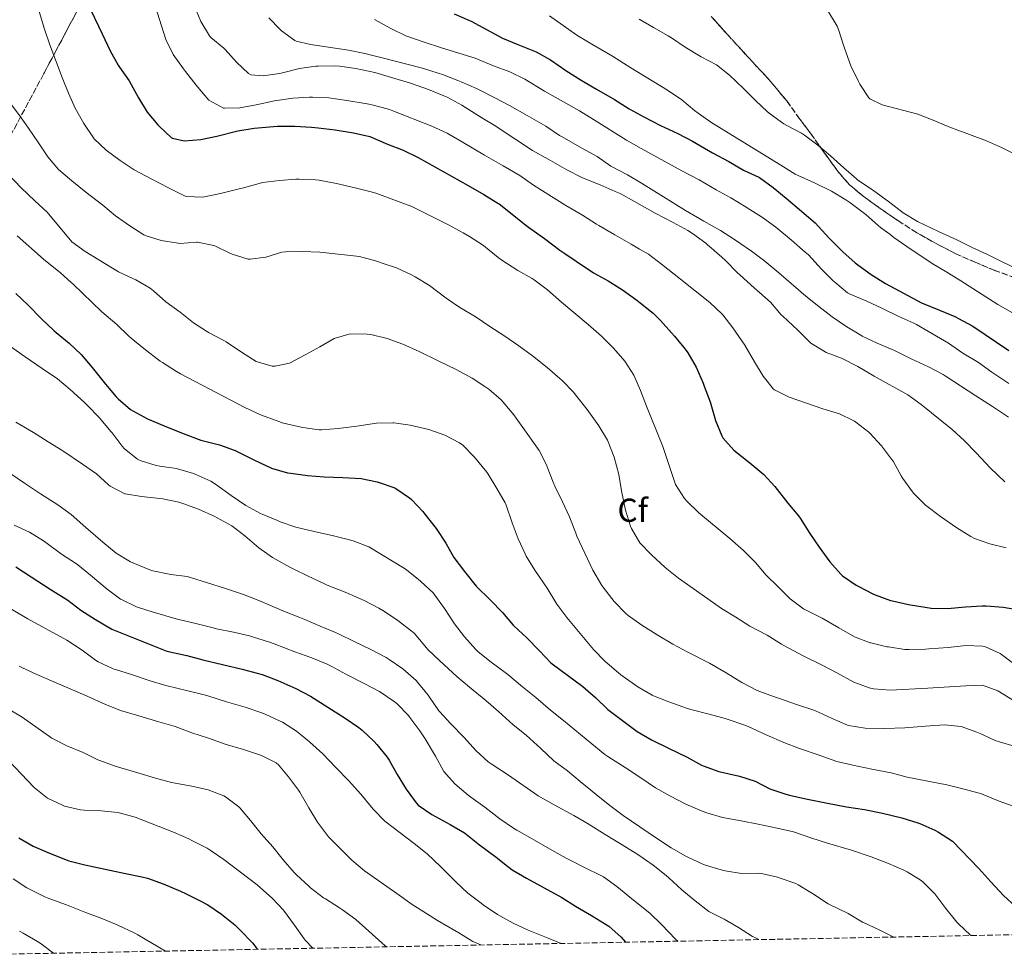
# Model space of a CAD drawing. Units: metres. Extents: x 631241 to 634692, y 4734307 to 4736685.
# Drawn here: x 631564 to 631861, y 4734310 to 4734594 of the extents above; entities that cross this region are included whole.
import ezdxf
from ezdxf.enums import TextEntityAlignment as Align

# ---------------------------------------------------------------- set-up
doc = ezdxf.new("R2010")
doc.units = ezdxf.units.M
doc.header["$MEASUREMENT"] = 0
doc.linetypes.add('DGN Style 3', pattern=[2.435891, 1.739922, -0.695969])
for name, color, linetype, lineweight in [('Curva de nivel directora', 30, 'Continuous', 30), ('Curva de nivel intermedia', 30, 'Continuous', 0), ('Etiqueta de zona arbolada', 92, 'Continuous', 0), ('Linea de separación interior de zonas arboladas', 92, 'DGN Style 3', 0), ('Zona arbolada', 92, 'DGN Style 3', 0)]:
    doc.layers.add(name, color=color, linetype=linetype, lineweight=lineweight)
doc.styles.add('Style-Arial', font='arial.ttf')

msp = doc.modelspace()

# ---------------------------------------------------------------- linework, layer by layer
at = {"layer": 'Curva de nivel directora', "color": 30, "linetype": 'Continuous', "lineweight": 30, "flags": 128}
for points, elevation in [([(631584.29, 4734599.23), (631588.84, 4734589.8), (631591.23, 4734584.69), (631593.7, 4734580.34), (631594.09, 4734579.71), (631596.96, 4734575.61), (631599.84, 4734570.47), (631602.41, 4734566.16), (631605.62, 4734562.33), (631606.04, 4734561.88), (631609.68, 4734558.49), (631610.05, 4734558.25), (631613.6, 4734557.44), (631618.59, 4734557.83), (631623.5, 4734558.93), (631629.81, 4734560.51), (631634.75, 4734561.26), (631640.53, 4734561.82), (631641.78, 4734561.89), (631647.03, 4734561.88), (631652.02, 4734561.59), (631654.02, 4734561.4), (631659.19, 4734560.75), (631664.73, 4734559.91), (631669.59, 4734558.74), (631674.93, 4734556.51), (631679.73, 4734554.64), (631684.24, 4734552.49), (631689.19, 4734549.66), (631699.33, 4734543.97), (631704, 4734541.26), (631708.29, 4734538.7), (631708.67, 4734538.44), (631712.56, 4734535.3), (631716.71, 4734532.05), (631717.53, 4734531.42), (631722.33, 4734527.98), (631726.98, 4734524.48), (631728.43, 4734523.49), (631731.88, 4734521.14), (631737.15, 4734517.66), (631741.54, 4734515.27), (631745.87, 4734512.53), (631750.22, 4734509.41), (631751.23, 4734508.63), (631755.09, 4734505.45), (631757.36, 4734503.3), (631760.69, 4734499.57), (631761.58, 4734498.52), (631764.73, 4734494.64), (631765.6, 4734493.47), (631768.09, 4734489.14), (631770.18, 4734484.37), (631770.53, 4734483.47), (631772.28, 4734478.71), (631773.91, 4734473.1), (631775.8, 4734468.48), (631776.15, 4734467.88), (631779.49, 4734464.16), (631784.3, 4734460.26), (631788.47, 4734456.79), (631791.86, 4734453.11), (631795.72, 4734448.09), (631798.96, 4734444.28), (631799.51, 4734443.55), (631802.41, 4734438.99), (631805.25, 4734434.88), (631808.45, 4734430.4), (631811.75, 4734426.65), (631812.28, 4734426.18), (631816.4, 4734423.36), (631816.96, 4734423.05), (631821.4, 4734420.76), (631822.09, 4734420.46), (631826.79, 4734418.75), (631827.3, 4734418.6), (631832.18, 4734417.52), (631837.8, 4734416.6), (631838.98, 4734416.47), (631843.98, 4734416.33), (631849.41, 4734416.85), (631854.41, 4734417.11), (631855.59, 4734417.13), (631860.7, 4734416.74), (631865.63, 4734415.92)], 500), ([(631695.07, 4734595.84), (631699.65, 4734593.84), (631700.2, 4734593.56), (631709.67, 4734588.51), (631714.29, 4734586.59), (631719.8, 4734584.37), (631724.15, 4734581.91), (631728.76, 4734578.67), (631733.38, 4734575.76), (631737.98, 4734573.08), (631743.42, 4734569.97), (631747.88, 4734567.14), (631752.27, 4734564.74), (631757.35, 4734562.08), (631762.54, 4734559.71), (631766.97, 4734557.39), (631773.04, 4734553.9), (631777.92, 4734551.2), (631782.42, 4734548.58), (631786.99, 4734546.56), (631787.17, 4734546.45), (631791.38, 4734543.4), (631795.23, 4734540.22), (631804.05, 4734532.75), (631808.16, 4734528.18), (631808.21, 4734528.12), (631812.35, 4734523.97), (631816.1, 4734520.66), (631816.86, 4734520.05), (631820.89, 4734517.09), (631825.23, 4734514.46), (631836.12, 4734508.58), (631841.55, 4734506.42), (631846.13, 4734504.41), (631847.21, 4734503.9), (631851.59, 4734501.5), (631862.42, 4734494.23)], 475), ([(631562.77, 4734511.38), (631566.39, 4734507.93), (631570.66, 4734503.69), (631574.29, 4734500.26), (631575.01, 4734499.6), (631578.91, 4734496.44), (631582.56, 4734493.02), (631585.86, 4734489.06), (631589.87, 4734483.99), (631593.12, 4734480.19), (631593.65, 4734479.61), (631597.44, 4734476.36), (631598.09, 4734475.95), (631602.5, 4734473.6), (631607.55, 4734471.42), (631613.25, 4734469.11), (631618.62, 4734467.16), (631623.47, 4734465.95), (631624.24, 4734465.74), (631628.94, 4734464.04), (631634.64, 4734461.24), (631639.93, 4734458.71), (631644.73, 4734457.32), (631645.81, 4734457.14), (631650.77, 4734456.5), (631655.86, 4734456.11), (631661.44, 4734455.83), (631666.96, 4734455.61), (631671.84, 4734454.53), (631672.47, 4734454.35), (631677.19, 4734452.72), (631677.47, 4734452.59), (631681.6, 4734449.77), (631682.16, 4734449.25), (631685.6, 4734445.62), (631686.26, 4734444.83), (631689.67, 4734440.45), (631692.56, 4734436.09), (631694.94, 4734431.69), (631698.15, 4734427.5), (631701.72, 4734423.09), (631706.01, 4734418.85), (631709.66, 4734415.15), (631712.88, 4734411.33), (631713.12, 4734411.08), (631717.03, 4734407.5), (631720.85, 4734403.6), (631724.26, 4734399.95), (631724.61, 4734399.65), (631733.9, 4734392.75), (631737.8, 4734389.32), (631741.42, 4734385.88), (631750.25, 4734379.18), (631754.61, 4734376.74), (631759.71, 4734374.21), (631765.39, 4734371.45), (631769.75, 4734369.02), (631770.21, 4734368.8), (631774.92, 4734367.11), (631781.13, 4734365.68), (631785.91, 4734364.18), (631790.37, 4734361.92), (631795.2, 4734360.28), (631796.3, 4734360), (631801.18, 4734358.88), (631807.68, 4734357.53), (631813.49, 4734356.44), (631818.92, 4734355.69), (631824.37, 4734354.53), (631830.15, 4734353.12), (631834.94, 4734351.69), (631835.56, 4734351.48), (631840.1, 4734349.41), (631841.22, 4734348.8), (631845.45, 4734346.11), (631853.44, 4734337.87), (631857.05, 4734333.85), (631860.88, 4734329.69), (631864.56, 4734326.32)], 525), ([(631562.78, 4734428.86), (631567.4, 4734425.92), (631573.14, 4734422.16), (631578.46, 4734418.84), (631582.44, 4734415.81), (631586.8, 4734412.96), (631591.8, 4734410.08), (631608.36, 4734403.46), (631614.4, 4734402.11), (631619.24, 4734400.87), (631631.08, 4734398.01), (631637.18, 4734396.39), (631641.84, 4734394.59), (631647.3, 4734392.2), (631651.71, 4734389.84), (631662.17, 4734383.2), (631666.29, 4734380.37), (631667.29, 4734379.61), (631670.91, 4734376.17), (631671.7, 4734375.31), (631674.9, 4734371.47), (631675.5, 4734370.57), (631677.89, 4734366.19), (631680.61, 4734361.8), (631683.57, 4734357.68), (631684.24, 4734356.99), (631688.36, 4734354.15), (631693.9, 4734351.15), (631698.19, 4734348.58), (631702.74, 4734345.03), (631707.76, 4734341.27), (631711.65, 4734338.13), (631712.57, 4734337.46), (631716.89, 4734334.94), (631727.52, 4734329.15), (631731.73, 4734326.45), (631736.49, 4734323.65), (631741.7, 4734320.49), (631745.44, 4734317.17), (631746.74, 4734315.61)], 550), ([(631563.69, 4734347.1), (631568.02, 4734344.6), (631572.94, 4734342.45), (631578.29, 4734340.35), (631578.75, 4734340.21), (631583.58, 4734338.93), (631595.89, 4734336.38), (631600.78, 4734335.33), (631602.56, 4734334.9), (631607.27, 4734333.22), (631612.53, 4734330.98), (631614.17, 4734330.23), (631618.64, 4734327.99), (631620.7, 4734326.85), (631624.88, 4734324.11), (631628.84, 4734320.82), (631630.53, 4734319.24), (631634.01, 4734315.65), (631634.3, 4734315.29), (631635.61, 4734313.47)], 575)]:
    msp.add_lwpolyline(points, dxfattribs=dict(at, elevation=elevation))
at = {"layer": 'Curva de nivel intermedia', "color": 30, "linetype": 'Continuous', "lineweight": 0, "flags": 128}
for points, elevation in [([(631542.51, 4734596.36), (631548.8, 4734587.64), (631551.88, 4734583.56), (631557.54, 4734574.28), (631560.33, 4734569.99), (631563.75, 4734565.38), (631566.58, 4734561.26), (631569.68, 4734556.88), (631572.41, 4734552.63), (631575.67, 4734548.84), (631579.65, 4734545.41), (631583.88, 4734542.01), (631589.01, 4734538.02), (631592.89, 4734534.87), (631597.22, 4734531.82), (631601.42, 4734529.12), (631601.84, 4734528.89), (631606.62, 4734527.44), (631611.76, 4734526.55), (631612.32, 4734526.5), (631617.31, 4734526.87), (631617.66, 4734526.86), (631622.56, 4734525.9), (631622.89, 4734525.79)], 510), ([(631569.87, 4734596.56), (631571.41, 4734591.22), (631573.11, 4734586.44), (631576.8, 4734576.55), (631578.65, 4734571.9), (631580.71, 4734567.33), (631583.28, 4734562.74), (631586.2, 4734558.37), (631586.41, 4734558.11), (631590.02, 4734554.66), (631594.33, 4734551.56)], 505), ([(631604.8, 4734598.27), (631608.09, 4734588.08), (631610.28, 4734583.57), (631613.4, 4734579.22), (631614.01, 4734578.42), (631617.26, 4734574.29), (631620.44, 4734570.45), (631621.05, 4734569.76), (631625.45, 4734567.36), (631625.76, 4734567.31), (631630.37, 4734567.43), (631635.29, 4734568.35), (631640.85, 4734569.5), (631646.43, 4734570.33), (631651.42, 4734570.65), (631652.3, 4734570.65), (631657.29, 4734570.44), (631662.72, 4734569.69), (631668.81, 4734568.67), (631670.75, 4734568.29), (631675.57, 4734566.95), (631676.59, 4734566.57), (631688.36, 4734561.86), (631692.92, 4734559.79), (631693.49, 4734559.48), (631697.82, 4734556.97), (631704.27, 4734553.16), (631709.85, 4734549.95), (631714.89, 4734546.99), (631719, 4734544.13), (631728.77, 4734537.95), (631733.81, 4734535.04), (631738.01, 4734532.33), (631738.7, 4734531.92), (631743.58, 4734529.11), (631748.46, 4734526.24), (631750.97, 4734524.81), (631752.8, 4734523.76), (631753.67, 4734523.23), (631757.66, 4734520.23), (631763.39, 4734515.77), (631772.2, 4734508.7), (631775.85, 4734505.28), (631776.12, 4734504.96), (631779.16, 4734500.99), (631782.78, 4734495.8), (631785.73, 4734490.78), (631788.35, 4734486.42), (631791.48, 4734482.52), (631791.71, 4734482.34), (631796.18, 4734480.1), (631806.35, 4734476.58), (631811.34, 4734475.04), (631815.84, 4734472.86), (631816.26, 4734472.6), (631820.24, 4734469.57), (631820.53, 4734469.29), (631824.03, 4734465.43), (631827.06, 4734461.45), (631827.51, 4734460.78), (631829.94, 4734456.41), (631830.43, 4734455.59), (631833.33, 4734451.52), (631833.75, 4734451.04), (631837.33, 4734447.55), (631841.87, 4734444.09), (631846.73, 4734440.66), (631850.98, 4734438.04), (631852.04, 4734437.5), (631856.76, 4734435.84), (631861.63, 4734434.62)], 495), ([(631616.7, 4734598.09), (631618.64, 4734593.48), (631621.23, 4734589.15), (631621.67, 4734588.62), (631625.56, 4734585.47), (631626, 4734585.05), (631629.34, 4734581.19), (631632.97, 4734577.79), (631633.74, 4734577.36), (631637.42, 4734577.08), (631642.37, 4734577.79), (631643.27, 4734577.98), (631648.41, 4734579.32), (631653.37, 4734580.01)], 490), ([(631808.06, 4734596.4), (631810.63, 4734592.1), (631811.03, 4734591.1), (631812.51, 4734586.32), (631812.82, 4734585.4), (631814.8, 4734580.12), (631816.95, 4734575.61), (631817.47, 4734574.6), (631820.22, 4734570.43), (631820.52, 4734570.15), (631824.26, 4734568.34), (631834.97, 4734565.49), (631839.65, 4734563.72), (631844.83, 4734561.5), (631845.46, 4734561.26), (631850.62, 4734559.4), (631855.68, 4734557.49), (631860.23, 4734555.42), (631865.09, 4734553.07)], 460), ([(631639.13, 4734594.64), (631642.61, 4734591.05), (631643, 4734590.69), (631647.03, 4734587.71), (631647.42, 4734587.54), (631651.71, 4734586.55), (631663.21, 4734584.87), (631668.11, 4734583.85)], 485), ([(631671.05, 4734594.14), (631675.93, 4734591.35), (631680.44, 4734589.18), (631685.73, 4734587.31), (631691.24, 4734585.54), (631701.45, 4734582.47), (631706.94, 4734580.16), (631711.89, 4734578.3), (631716.4, 4734576.13), (631722.34, 4734572.44), (631732.85, 4734566.53), (631737.13, 4734563.94), (631747.1, 4734557.72), (631751.5, 4734555.12)], 480), ([(631723.85, 4734595.24), (631727.92, 4734592.26), (631732.12, 4734589.41), (631736.63, 4734586.7), (631742.81, 4734583.05), (631748.4, 4734579.53), (631759.46, 4734572.8), (631763.82, 4734569.87), (631767.63, 4734566.63), (631768.69, 4734565.8), (631772.8, 4734562.95), (631773.81, 4734562.31), (631793.64, 4734550.09), (631798.02, 4734547.46), (631803.79, 4734544.79), (631808.98, 4734542.25), (631813.27, 4734539.7), (631814.45, 4734538.89), (631818.45, 4734535.88), (631819.26, 4734535.23), (631823.03, 4734531.95), (631823.76, 4734531.36), (631826.55, 4734529.26), (631827.76, 4734528.35), (631833, 4734524.72), (631838.3, 4734521.11), (631839.33, 4734520.44), (631843.73, 4734517.82), (631848, 4734515.22), (631859.1, 4734508.1), (631864.25, 4734505.2)], 470), ([(631750.93, 4734594.23), (631755.21, 4734591.64), (631759.66, 4734589.2), (631760.69, 4734588.61), (631764.82, 4734585.78), (631769.61, 4734582.85), (631774.27, 4734580.45), (631778.18, 4734577.33), (631782.41, 4734573.24), (631786, 4734569.65), (631789.66, 4734566.25), (631790.51, 4734565.51), (631794.59, 4734562.62), (631795.47, 4734562.08), (631799.92, 4734559.79), (631800.82, 4734559.23), (631804.82, 4734556.18), (631808.65, 4734552.97), (631812.68, 4734549.28), (631816.45, 4734545.99), (631816.86, 4734545.65), (631821.32, 4734542.72), (631826.56, 4734538.87), (631830.61, 4734535.72), (631834.88, 4734533.11), (631841.24, 4734530.12), (631846.71, 4734527.55), (631851.41, 4734525.26), (631856, 4734523.22), (631866.8, 4734517.8)], 465), ([(631668.11, 4734583.85), (631673.35, 4734582.54), (631685.51, 4734579.4), (631690.28, 4734577.91), (631691.51, 4734577.47), (631696.18, 4734575.69), (631697.21, 4734575.27), (631701.8, 4734573.28), (631702.81, 4734572.8), (631707.36, 4734570.5), (631711.79, 4734568.19), (631717.1, 4734565.17), (631722.69, 4734561.88), (631726.86, 4734559.12), (631727.64, 4734558.65), (631732.89, 4734555.7), (631738.25, 4734552.75), (631742.35, 4734549.88), (631747.37, 4734547.26), (631751.65, 4734544.68), (631764.83, 4734536.47), (631770.41, 4734533.21), (631775.44, 4734530.4), (631779.65, 4734527.7), (631781.27, 4734526.59), (631784.81, 4734524.19), (631788.8, 4734521.18), (631793.02, 4734517.67), (631801.21, 4734510.63), (631805.07, 4734507.44), (631809.16, 4734504.31), (631813.52, 4734501.37), (631817.8, 4734498.79), (631818.24, 4734498.56), (631822.74, 4734496.38), (631827.93, 4734494.18), (631828.54, 4734493.9), (631833.02, 4734491.68), (631838.16, 4734489.22), (631842.62, 4734486.95), (631843.57, 4734486.37), (631852.5, 4734480.51), (631857.55, 4734477.34), (631862.34, 4734474.05)], 485), ([(631653.37, 4734580.01), (631654.05, 4734580.06), (631659.06, 4734580.09), (631660.46, 4734579.98), (631665.41, 4734579.28), (631671.11, 4734578.14), (631676.13, 4734576.64), (631681.85, 4734574.89), (631687.33, 4734572.94), (631691.97, 4734571.09), (631692.98, 4734570.63), (631697.38, 4734568.26), (631703.39, 4734564.46), (631707.67, 4734561.87), (631708.65, 4734561.24), (631718.71, 4734554.53), (631723.48, 4734551.92), (631729.05, 4734548.77), (631733.82, 4734546.27), (631739.09, 4734544.16), (631743.7, 4734542.21), (631745.12, 4734541.54), (631749.53, 4734539.18), (631755.68, 4734535.64), (631761.19, 4734532.8), (631765.57, 4734530.39), (631766.98, 4734529.55), (631771, 4734526.58), (631771.65, 4734526.03), (631772.05, 4734525.69), (631775.8, 4734522.38), (631776.94, 4734521.31), (631780.48, 4734517.78), (631781.35, 4734516.96), (631785.59, 4734513.13), (631790.52, 4734508.79), (631793.78, 4734505), (631794.25, 4734504.52), (631798.76, 4734500.34), (631802.74, 4734496.39), (631806.99, 4734493.76), (631807.3, 4734493.62), (631811.99, 4734491.88), (631816.9, 4734489.35), (631821.82, 4734486.5), (631831.92, 4734480.78), (631835.97, 4734477.86), (631845.32, 4734470.31), (631849.06, 4734466.98), (631852.61, 4734463.28), (631856.82, 4734458.76), (631861.23, 4734454.57)], 490), ([(631751.5, 4734555.12), (631763.8, 4734548.41), (631768.99, 4734545.66), (631774.14, 4734542.65), (631778.53, 4734540.26), (631783.21, 4734537.43), (631788.1, 4734534.3), (631792.18, 4734531.42), (631796.85, 4734527.51), (631801.01, 4734523.91), (631801.95, 4734523.06), (631805.94, 4734518.74), (631809.48, 4734515.21), (631809.92, 4734514.8), (631813.81, 4734511.65), (631814.56, 4734511.24), (631819.63, 4734509.12), (631824.17, 4734507.02), (631829.23, 4734504.5), (631833.8, 4734502.42), (631834.59, 4734502.01), (631839.41, 4734499.25), (631844.29, 4734496.39), (631848.61, 4734493.35), (631853.27, 4734490.53), (631857.36, 4734487.65), (631862.43, 4734484.2)], 480), ([(631556.47, 4734551.56), (631564.43, 4734543.32), (631568.56, 4734539.32), (631572.28, 4734535.97), (631579.73, 4734527.03), (631583.77, 4734524.1), (631593.81, 4734517.95), (631598.33, 4734515.83), (631598.99, 4734515.52), (631603.3, 4734512.97), (631604.31, 4734512.25), (631608.04, 4734508.92), (631612.37, 4734505.78), (631616.43, 4734502.52), (631620.63, 4734499.82), (631621.1, 4734499.54), (631625.55, 4734497.25), (631626.29, 4734496.8), (631630.87, 4734493.71), (631635.33, 4734490.83), (631640.19, 4734489.49), (631641.05, 4734489.47), (631645.37, 4734490.36), (631650.06, 4734492.85), (631654.53, 4734495.32), (631658.9, 4734497.84), (631663.69, 4734499.27), (631668.84, 4734499.17), (631669.93, 4734498.99)], 515), ([(631594.33, 4734551.56), (631598.53, 4734548.77), (631603.67, 4734546.01), (631609.05, 4734543.21), (631613.54, 4734541.02), (631614.23, 4734540.72), (631619.24, 4734540.48), (631624.53, 4734541.62), (631630.23, 4734543), (631631.46, 4734543.3), (631636.27, 4734544.64), (631637.23, 4734544.88), (631642.35, 4734545.54), (631647.33, 4734545.89), (631648.26, 4734545.92), (631653.25, 4734545.72), (631654.36, 4734545.57), (631659.6, 4734544.55), (631665.21, 4734543.29), (631670.06, 4734542.07), (631671.73, 4734541.54), (631677.63, 4734539.34), (631682.34, 4734537.67), (631693.38, 4734532.11), (631697.76, 4734529.7), (631699.71, 4734528.56), (631703.91, 4734525.84), (631704.49, 4734525.43), (631708.31, 4734522.3), (631708.36, 4734522.26), (631709.42, 4734521.47), (631714.26, 4734518.34), (631718.61, 4734515.89), (631719.19, 4734515.53), (631723.19, 4734512.53), (631727.49, 4734508.78), (631735.54, 4734502.02), (631739.5, 4734498.54), (631743.15, 4734494.95), (631746.55, 4734490.98), (631749.28, 4734486.73), (631751.26, 4734482.14), (631753.12, 4734477.43), (631758.05, 4734465.22), (631761.89, 4734453.71), (631764.58, 4734449.51), (631765.33, 4734448.7), (631768.89, 4734445.18), (631778.29, 4734437.47), (631782.36, 4734433.84), (631786.01, 4734430.2), (631789.18, 4734426.34), (631792.84, 4734422.89), (631796.49, 4734419.2), (631800.53, 4734416.25), (631801.66, 4734415.61), (631806.16, 4734413.42), (631811.14, 4734410.5), (631815.91, 4734407.79), (631820.57, 4734405.99), (631820.81, 4734405.93), (631825.68, 4734404.8), (631826.15, 4734404.71), (631831.11, 4734404), (631832.27, 4734403.94), (631837.27, 4734404.04), (631838.3, 4734404.11), (631844.16, 4734404.59), (631849.55, 4734405.15), (631854.54, 4734404.98), (631855.44, 4734404.8), (631859.87, 4734402.75), (631863.82, 4734399.69)], 505), ([(631563.16, 4734528.81), (631571.14, 4734521.76), (631576.23, 4734517.64), (631579.52, 4734514.72), (631579.97, 4734514.33), (631588.79, 4734505.83), (631593.28, 4734502), (631596.88, 4734498.53), (631597.58, 4734497.91), (631601.47, 4734494.77), (631606.38, 4734491.02), (631607.04, 4734490.55), (631611.24, 4734487.83), (631612.52, 4734487.13), (631631.89, 4734477.03), (631636.43, 4734474.93), (631637.76, 4734474.36), (631642.45, 4734472.64), (631643.19, 4734472.41), (631648.04, 4734471.22), (631649.38, 4734470.96), (631654.34, 4734470.3), (631655.08, 4734470.28), (631660.06, 4734470.61)], 520), ([(631622.89, 4734525.79), (631627.39, 4734523.62), (631628.13, 4734523.31), (631632.91, 4734521.78), (631633.49, 4734521.72), (631638.29, 4734522.37), (631643.08, 4734523.84), (631644.16, 4734524), (631649.16, 4734524.05), (631654.51, 4734523.88), (631655.51, 4734523.79), (631666.52, 4734522.57), (631671.35, 4734521.27), (631674.21, 4734520.3), (631676.76, 4734519.43), (631677.62, 4734519.1), (631682.17, 4734517.05), (631683.33, 4734516.43), (631687.58, 4734513.78), (631692.65, 4734510), (631696.79, 4734507.19), (631701.38, 4734504.49), (631705.79, 4734501.46), (631710.4, 4734498.48), (631714.54, 4734495.64), (631718.75, 4734492.54), (631723.13, 4734489.03), (631726.93, 4734485.79), (631727.68, 4734485.11), (631731.14, 4734481.49), (631731.73, 4734480.8), (631735.25, 4734476.36), (631738.74, 4734471.45), (631741.32, 4734467.17), (631741.59, 4734466.62), (631743.4, 4734461.96), (631744.79, 4734456.77), (631745.59, 4734451.83), (631746.77, 4734445.98), (631748.24, 4734441.21), (631748.55, 4734440.43), (631751.1, 4734436.13), (631754.61, 4734432.53), (631758.71, 4734428.71), (631762.78, 4734425.48), (631771.58, 4734419.24), (631775.78, 4734416.3), (631780.08, 4734413.68), (631784.31, 4734411.01), (631789.57, 4734408.25), (631793.81, 4734405.6), (631794.51, 4734405.18), (631798.91, 4734402.8), (631800.19, 4734402.14), (631806.07, 4734399.26), (631810.5, 4734396.94), (631815.65, 4734394.1), (631820.35, 4734392.39), (631821.66, 4734392.12), (631826.64, 4734391.73), (631838.03, 4734392.26), (631849.51, 4734393.02), (631854.47, 4734393.18), (631859.17, 4734391.47), (631863.52, 4734388.79)], 510), ([(631669.93, 4734498.99), (631674.86, 4734497.8), (631679.56, 4734496.12), (631684.53, 4734493.9), (631690.2, 4734491.09), (631695.72, 4734488.5), (631700.49, 4734485.84), (631704.67, 4734483.1), (631705.5, 4734482.51), (631709.3, 4734479.27), (631709.89, 4734478.63), (631713.04, 4734474.75), (631713.8, 4734473.74), (631717.34, 4734468.83), (631720.72, 4734463.97), (631722.99, 4734459.51), (631723.15, 4734459.13), (631724.9, 4734454.44), (631725.42, 4734453.23), (631727.74, 4734448.54), (631729.84, 4734444), (631731.76, 4734439.02), (631732.12, 4734438.2), (631736.96, 4734427.89), (631739.65, 4734423.31), (631742.66, 4734419.33), (631743.39, 4734418.47), (631746.84, 4734414.84), (631747.59, 4734414.21), (631751.68, 4734411.33), (631756.28, 4734408.38), (631761.05, 4734405.56), (631765.59, 4734403.1), (631772.16, 4734399.8), (631777.15, 4734396.94), (631781.83, 4734393.96), (631786.27, 4734391.67), (631787.01, 4734391.37), (631791.71, 4734389.65), (631792.92, 4734389.23), (631798.39, 4734387.39), (631803.86, 4734385.59), (631809.15, 4734383.11), (631813.73, 4734381.13), (631814.11, 4734380.99), (631819.05, 4734380.18), (631824.92, 4734380.09), (631831.1, 4734380.35), (631837.32, 4734380.8), (631843.08, 4734381.17), (631848.05, 4734380.68), (631852.8, 4734379.02), (631853.77, 4734378.62), (631858.31, 4734376.51), (631859.59, 4734376.06), (631864.4, 4734374.71)], 515), ([(631560.22, 4734496.06), (631565.6, 4734492.26), (631570.72, 4734488.72), (631575.35, 4734485.64), (631579.17, 4734482.42), (631583.49, 4734478.51), (631584.46, 4734477.58), (631587.91, 4734473.96), (631591.59, 4734469.67), (631591.91, 4734469.3), (631594.93, 4734465.33), (631595.6, 4734464.51), (631599.52, 4734461.39), (631600.35, 4734461.01), (631605.13, 4734459.52), (631606.29, 4734459.28), (631611.24, 4734458.56), (631611.62, 4734458.48), (631616.41, 4734457.06), (631617.09, 4734456.8), (631621.65, 4734454.72), (631623.02, 4734453.87), (631627.77, 4734450.42), (631632.18, 4734447.38), (631636.59, 4734445.02), (631637.11, 4734444.79), (631641.72, 4734442.85), (631642.6, 4734442.52), (631647.33, 4734440.92), (631652.87, 4734439.53)], 530), ([(631562.85, 4734472.61), (631568.09, 4734469.41), (631572.51, 4734466.63), (631576.94, 4734463.9), (631582.9, 4734459.86), (631587.1, 4734456.97), (631590.8, 4734453.62), (631591.28, 4734453.24), (631595.73, 4734450.97), (631595.83, 4734450.94), (631600.75, 4734450.1), (631607.11, 4734449.47), (631611.99, 4734448.4), (631613.2, 4734448.02), (631617.88, 4734446.26), (631622.82, 4734444.07), (631623.54, 4734443.73), (631627.93, 4734441.32), (631631.91, 4734438.29), (631636.16, 4734434.59), (631640.25, 4734431.71), (631641.11, 4734431.21), (631645.51, 4734428.82), (631646.52, 4734428.31), (631651.01, 4734426.1), (631655.9, 4734423.77), (631656.73, 4734423.39), (631662.16, 4734421.23), (631667.87, 4734418.71), (631672.34, 4734416.46)], 535), ([(631660.06, 4734470.61), (631665.69, 4734471.36), (631671.59, 4734472.26), (631676.59, 4734472.37), (631676.88, 4734472.35), (631681.83, 4734471.63), (631687.4, 4734470.37), (631692.24, 4734468.66), (631696.68, 4734466.36), (631697.65, 4734465.61), (631701.16, 4734462.04), (631704.91, 4734457.48), (631705.33, 4734456.87), (631707.95, 4734452.56), (631710.45, 4734448.22), (631710.65, 4734447.78), (631712.59, 4734442.18), (631714.39, 4734437.31), (631716.51, 4734432.78), (631716.84, 4734432.15), (631719.39, 4734427.85), (631723.18, 4734422.47), (631725.74, 4734418.17), (631726.09, 4734417.64), (631729.04, 4734413.61), (631737.09, 4734403.99), (631740.58, 4734400.4), (631744.64, 4734396.87), (631745.41, 4734396.26), (631749.48, 4734393.37), (631750.47, 4734392.72), (631754.8, 4734390.22), (631755.24, 4734390.01), (631759.89, 4734388.16), (631765.45, 4734386.19), (631766.52, 4734385.87), (631772.03, 4734384.44), (631776.85, 4734383.09), (631777.76, 4734382.82), (631782.5, 4734381.22), (631783.83, 4734380.68), (631789.43, 4734378.11), (631794.6, 4734375.88), (631799.28, 4734374.11), (631805.19, 4734372.02), (631810.56, 4734370.18), (631815.42, 4734369.02), (631821.09, 4734367.84), (631826.96, 4734366.69), (631831.8, 4734365.45), (631843.78, 4734363.11), (631849.39, 4734361.75), (631854.2, 4734360.36), (631854.91, 4734360.11), (631859.52, 4734358.18), (631870.88, 4734354.14)], 520), ([(631561.32, 4734457), (631565.44, 4734454.18), (631570.2, 4734450.98), (631575.47, 4734447.66), (631579.48, 4734444.68), (631583.93, 4734440.82), (631589.01, 4734436.35), (631593.07, 4734432.99), (631597.37, 4734430.45), (631598.59, 4734429.88), (631603.22, 4734428.01), (631604.18, 4734427.73), (631609.06, 4734426.66), (631609.57, 4734426.56), (631614.55, 4734425.97), (631615.48, 4734425.73), (631625.73, 4734422.44), (631631.47, 4734420.55), (631636.12, 4734418.7), (631643.89, 4734415.45), (631648.55, 4734413.65), (631650.01, 4734413.05), (631654.59, 4734411.04), (631659.25, 4734409.05), (631660.15, 4734408.65), (631664.66, 4734406.49), (631670.14, 4734403.82), (631674.57, 4734401.5), (631675.49, 4734400.98), (631679.56, 4734398.07), (631683.56, 4734394.57), (631684.04, 4734394.05), (631687.18, 4734390.15), (631687.62, 4734389.56), (631690.47, 4734385.46), (631690.67, 4734385.22), (631694.03, 4734381.52), (631698.09, 4734377.41), (631701.65, 4734373.45)], 540), ([(631562.29, 4734441.52), (631566.89, 4734439.33), (631571.17, 4734436.75), (631571.88, 4734436.26), (631576.63, 4734432.71), (631580.84, 4734430), (631581.47, 4734429.53), (631585.35, 4734426.37), (631590.4, 4734422.14), (631594.43, 4734419.18), (631594.72, 4734419), (631599.24, 4734416.86), (631604.54, 4734415.1), (631605.32, 4734414.88), (631610.12, 4734413.51), (631612, 4734413.02), (631617.5, 4734411.7), (631622.35, 4734410.49), (631623.38, 4734410.24), (631628.46, 4734409.17), (631633.33, 4734408.03), (631634.55, 4734407.72), (631639.31, 4734406.2), (631640.71, 4734405.69), (631647, 4734403.24), (631652.15, 4734401.44), (631656.77, 4734399.52), (631657.97, 4734398.93)], 545), ([(631652.87, 4734439.53), (631658.66, 4734438.29), (631663.5, 4734437.04), (631664.59, 4734436.72), (631669.28, 4734434.96), (631680.28, 4734428.28), (631684.21, 4734425.19), (631685.04, 4734424.46), (631688.69, 4734421.03), (631689.24, 4734420.37), (631692.14, 4734416.29), (631695.15, 4734411.75), (631698.18, 4734407.73), (631701.63, 4734403.93), (631702.36, 4734403.27), (631706.25, 4734400.13), (631710.49, 4734396.98), (631711.28, 4734396.36), (631715.72, 4734392.64), (631719.67, 4734389.43), (631724.16, 4734385.6), (631728.11, 4734382.5), (631736.62, 4734375.45), (631740.56, 4734372.28), (631741.42, 4734371.65), (631746.69, 4734368.33), (631751.37, 4734365.25), (631755.79, 4734362.16), (631760.17, 4734359.75), (631765.02, 4734357.3), (631769.9, 4734355.17), (631771.28, 4734354.65), (631776.09, 4734353.27), (631781.72, 4734352.25), (631786.83, 4734351.25), (631792.5, 4734350.03), (631797.42, 4734348.9), (631803, 4734347.01), (631807.76, 4734345.48), (631814.95, 4734343.36), (631820.9, 4734341.37), (631826.17, 4734339.41), (631830.72, 4734337.35), (631831.72, 4734336.84), (631835.96, 4734334.19), (631836.56, 4734333.71), (631840.1, 4734330.17), (631840.43, 4734329.76), (631843.41, 4734325.74), (631846.8, 4734321.69), (631847.26, 4734321.2), (631850.84, 4734317.71), (631850.95, 4734317.62)], 530), ([(631557.05, 4734418.65), (631566.41, 4734413.17), (631578.17, 4734406.74), (631582.85, 4734403.71), (631586.89, 4734400.77), (631587.65, 4734400.26), (631592.17, 4734398.13), (631597.12, 4734396.59), (631603.29, 4734394.54), (631608.06, 4734393.05), (631614.74, 4734391.45), (631619.6, 4734390.26), (631620.78, 4734389.94), (631626.36, 4734388.21), (631631.98, 4734386.53), (631636.71, 4734384.91), (631637.99, 4734384.44), (631642.54, 4734382.37), (631643.22, 4734382.01), (631647.52, 4734379.28), (631651.39, 4734376.12), (631655.47, 4734372.48), (631659.29, 4734368.43), (631663.19, 4734364.38), (631666.91, 4734360.26), (631670.64, 4734355.78), (631674.12, 4734352.19), (631683.05, 4734345.38), (631686.95, 4734342.25), (631690.91, 4734338.43), (631695.55, 4734333.82)], 555), ([(631672.34, 4734416.46), (631673.54, 4734415.77), (631677.68, 4734412.97), (631682, 4734409.72), (631682.98, 4734408.88), (631686.19, 4734405.04), (631687.15, 4734403.99), (631690.77, 4734400.54), (631695.85, 4734395.81), (631699.65, 4734392.56), (631704.62, 4734388.58), (631708.47, 4734385.26), (631712.87, 4734381.22), (631716.82, 4734378.06), (631721.22, 4734374.08), (631725.13, 4734370.39), (631729.24, 4734367.29), (631733.12, 4734364.15), (631737.89, 4734360.21), (631742.06, 4734356.85), (631746.1, 4734353.9), (631756.17, 4734347.03), (631760.59, 4734344.1), (631764.93, 4734341.62), (631765.57, 4734341.29), (631770.1, 4734339.18), (631770.91, 4734338.86), (631775.69, 4734337.41), (631776.8, 4734337.14), (631781.76, 4734336.33), (631786.77, 4734336.47), (631787.79, 4734336.39), (631792.65, 4734335.23), (631793.46, 4734334.97), (631798.17, 4734333.29), (631798.89, 4734332.92), (631803.17, 4734330.32), (631807.92, 4734327.22), (631813.96, 4734324.24), (631818.26, 4734321.68), (631818.57, 4734321.52), (631823.49, 4734319.24), (631827.71, 4734317.17)], 535), ([(631563.84, 4734398.88), (631564.57, 4734398.5), (631569.11, 4734396.41), (631584.36, 4734389.84), (631589.7, 4734387.41), (631594.35, 4734385.57), (631599.96, 4734383.91), (631605.96, 4734382.08), (631610.84, 4734380.74), (631615.89, 4734378.78), (631620.89, 4734377.18), (631625.94, 4734375.42), (631631.51, 4734373.74), (631636.93, 4734372), (631641.39, 4734369.71), (631642.02, 4734369.14), (631645.09, 4734365.48), (631648.12, 4734361.49), (631648.52, 4734360.88), (631651.21, 4734356.15), (631653.82, 4734351.89), (631654.12, 4734351.43), (631657.14, 4734347.45), (631660.63, 4734343.86), (631664.23, 4734340.37), (631668.04, 4734337.12), (631677.73, 4734330.31), (631682.36, 4734326.97)], 560), ([(631657.97, 4734398.93), (631662.34, 4734396.5), (631668.08, 4734393.58), (631672.53, 4734391.28), (631676.68, 4734388.51), (631677.75, 4734387.64), (631681.26, 4734384.08), (631681.74, 4734383.48), (631684.71, 4734379.45), (631686.33, 4734376.99), (631689.47, 4734371.75), (631691.94, 4734367.17), (631695.26, 4734363.43), (631699.27, 4734360.03), (631700.11, 4734359.39), (631704.31, 4734356.35), (631708.85, 4734352.84), (631712.99, 4734350.04), (631713.96, 4734349.46), (631719.27, 4734346.45), (631724.52, 4734343.4), (631728.9, 4734340.97), (631730.09, 4734340.35), (631734.64, 4734338.05), (631739.13, 4734335.86), (631740.09, 4734335.36), (631744.15, 4734332.44), (631749.22, 4734328.3), (631754.09, 4734324.39), (631757.74, 4734320.9), (631761.89, 4734316.54), (631762.58, 4734315.91)], 545), ([(631560.45, 4734386.06), (631564.75, 4734383.51), (631573.69, 4734377.16), (631578.17, 4734374.93), (631583.08, 4734372.89), (631587.57, 4734370.68), (631588.11, 4734370.45), (631592.81, 4734368.75), (631599.58, 4734366.78), (631604.94, 4734365.14), (631609.76, 4734363.83), (631615.95, 4734362.71), (631620.87, 4734361.58), (631625.52, 4734359.77), (631626.09, 4734359.47), (631630.1, 4734356.48), (631630.36, 4734356.21), (631633.65, 4734352.35), (631636.79, 4734348.32), (631640.4, 4734344.41), (631643.46, 4734340.46), (631646.8, 4734336.68)], 565), ([(631701.65, 4734373.45), (631705.35, 4734370.08), (631706.26, 4734369.42), (631711.43, 4734365.99), (631720.46, 4734359.79), (631725.27, 4734357.08), (631731.19, 4734353.86), (631735.52, 4734351.36), (631740.67, 4734348.12), (631745.79, 4734345.01), (631750.47, 4734342.08), (631755.1, 4734338.84), (631759.02, 4734335.75), (631759.8, 4734335.08), (631763.82, 4734331.45), (631767.78, 4734328.13), (631771.94, 4734324.88), (631776.54, 4734322.58), (631780.88, 4734320.01), (631785.11, 4734317.34), (631785.56, 4734317.09), (631786.97, 4734316.38)], 540), ([(631560.57, 4734370.5), (631568.34, 4734362.26), (631572.34, 4734359.1), (631576.84, 4734356.93), (631577.47, 4734356.72), (631582.34, 4734355.54), (631583.45, 4734355.42), (631588.6, 4734355.24), (631593.58, 4734354.77), (631593.97, 4734354.7), (631598.79, 4734353.35), (631610.41, 4734348.86), (631614.96, 4734346.8), (631616.12, 4734346.23), (631620.57, 4734343.96), (631621.42, 4734343.44), (631625.52, 4734340.58), (631630.59, 4734336.8), (631635.66, 4734332.95), (631639.39, 4734329.62), (631640.11, 4734328.91), (631643.54, 4734325.26), (631646.93, 4734320.71), (631649.8, 4734316.62), (631650.08, 4734316.26), (631652.41, 4734313.79)], 570), ([(631646.8, 4734336.68), (631647.54, 4734335.91), (631651.18, 4734332.48), (631651.67, 4734332.07), (631655.65, 4734329.05), (631656.2, 4734328.67), (631660.43, 4734326.01), (631661.36, 4734325.4), (631665.38, 4734322.42), (631674.2, 4734314.48), (631674.61, 4734314.22)], 565), ([(631562, 4734334.78), (631566.16, 4734332.01), (631566.89, 4734331.6), (631571.38, 4734329.39), (631572.29, 4734329.02), (631578.09, 4734326.92), (631583.63, 4734324.71), (631588.74, 4734322.8), (631593.33, 4734320.82), (631598.71, 4734318.32), (631599.57, 4734317.85), (631608.01, 4734312.93)], 580), ([(631695.55, 4734333.82), (631699.23, 4734330.45), (631703.18, 4734327.37), (631703.78, 4734326.94), (631708.19, 4734323.95), (631712.85, 4734321.4), (631717.37, 4734319.26), (631723.41, 4734316.85), (631727.37, 4734315.23)], 555), ([(631682.36, 4734326.97), (631686.77, 4734324.25), (631690.05, 4734322.16), (631696.48, 4734318.41), (631700.74, 4734315.79), (631703.12, 4734314.77)], 560), ([(631563.95, 4734318.98), (631565, 4734318.32), (631569.33, 4734315.82), (631570.42, 4734315.1), (631574.19, 4734312.28)], 585)]:
    msp.add_lwpolyline(points, dxfattribs=dict(at, elevation=elevation))
at = {"layer": 'Linea de separación interior de zonas arboladas', "color": 92, "linetype": 'DGN Style 3', "lineweight": 0}
for points in [[(631674.28, 4734700.31, 464.67), (631668.62, 4734703.38, 464.84), (631663.23, 4734706.12, 465.17), (631655.69, 4734707.77, 466.8), (631640.07, 4734691.91, 474.34), (631616.71, 4734660.56, 484.34), (631602.59, 4734640.48, 488.27), (631590.87, 4734614.68, 498.44), (631571.24, 4734577.76, 506.3), (631557.65, 4734552.41, 517.28), (631542.5, 4734523.88, 531.54), (631535.92, 4734512.16, 537.03), (631524.22, 4734491.3, 546.79), (631502.54, 4734457.83, 557.77), (631477.51, 4734421.55, 572.52), (631458.33, 4734392.88, 582.35), (631433.7, 4734366.36, 595.95), (631403.75, 4734322.67, 616.61)], [(631864.32, 4734516.14, 467.62), (631858.02, 4734518.42, 467.62), (631852.3, 4734520.82, 467.62), (631846.5, 4734523.37, 467.79), (631841.45, 4734525.96, 467.62), (631834.93, 4734529.58, 467.62), (631834.69, 4734529.74, 467.62), (631829, 4734533.39, 467.62), (631822.54, 4734537.85, 467.62), (631818.48, 4734540.81, 467.62), (631814.41, 4734544.19, 467.62), (631810.99, 4734548.09, 467.62), (631806.65, 4734554.06, 467.46), (631802.58, 4734559.79, 467.3), (631799.4, 4734564.04, 467.3), (631795.42, 4734569.51, 466.97), (631790.67, 4734575.3, 466.64), (631785.16, 4734581.23, 466.15), (631781.75, 4734584.96, 465.98), (631777.63, 4734589.43, 465.66), (631772.64, 4734595.04, 465.33)]]:
    msp.add_polyline3d(points, dxfattribs=at)
at = {"layer": 'Zona arbolada', "color": 92, "linetype": 'DGN Style 3', "lineweight": 0}
for points in [[(631557.65, 4734552.41, 517.28), (631571.24, 4734577.76, 506.3), (631590.87, 4734614.68, 498.44)], [(631590.87, 4734614.68, 498.44), (631571.24, 4734577.76, 506.3), (631557.65, 4734552.41, 517.28)], [(631772.64, 4734595.04, 465.33), (631777.63, 4734589.43, 465.66), (631781.75, 4734584.96, 465.98), (631785.16, 4734581.23, 466.15), (631790.67, 4734575.3, 466.64), (631795.42, 4734569.51, 466.97), (631799.4, 4734564.04, 467.3), (631802.58, 4734559.79, 467.3), (631806.65, 4734554.06, 467.46), (631810.99, 4734548.09, 467.62), (631814.41, 4734544.19, 467.62), (631818.48, 4734540.81, 467.62), (631822.54, 4734537.85, 467.62), (631829, 4734533.39, 467.62), (631834.69, 4734529.74, 467.62), (631834.93, 4734529.58, 467.62), (631841.45, 4734525.96, 467.62), (631846.5, 4734523.37, 467.79), (631852.3, 4734520.82, 467.62), (631858.02, 4734518.42, 467.62), (631864.32, 4734516.14, 467.62)], [(631864.32, 4734516.14, 467.62), (631858.02, 4734518.42, 467.62), (631852.3, 4734520.82, 467.62), (631846.5, 4734523.37, 467.79), (631841.45, 4734525.96, 467.62), (631834.93, 4734529.58, 467.62), (631834.69, 4734529.74, 467.62), (631829, 4734533.39, 467.62), (631822.54, 4734537.85, 467.62), (631818.48, 4734540.81, 467.62), (631814.41, 4734544.19, 467.62), (631810.99, 4734548.09, 467.62), (631806.65, 4734554.06, 467.46), (631802.58, 4734559.79, 467.3), (631799.4, 4734564.04, 467.3), (631795.42, 4734569.51, 466.97), (631790.67, 4734575.3, 466.64), (631785.16, 4734581.23, 466.15), (631781.75, 4734584.96, 465.98), (631777.63, 4734589.43, 465.66), (631772.64, 4734595.04, 465.33)], [(632230.27, 4734324.93, 485.83), (631479.33, 4734310.45, 612.02)]]:
    msp.add_polyline3d(points, dxfattribs=at)

# ---------------------------------------------------------------- texts
at = {"layer": 'Etiqueta de zona arbolada', "color": 92, "linetype": 'Continuous', "lineweight": 0, "style": 'Style-Arial'}
msp.add_text('Cf', height=7, dxfattribs=at).set_placement((631748.94, 4734445.98, 510), align=Align.MIDDLE_CENTER)

doc.saveas('drawing.dxf')
